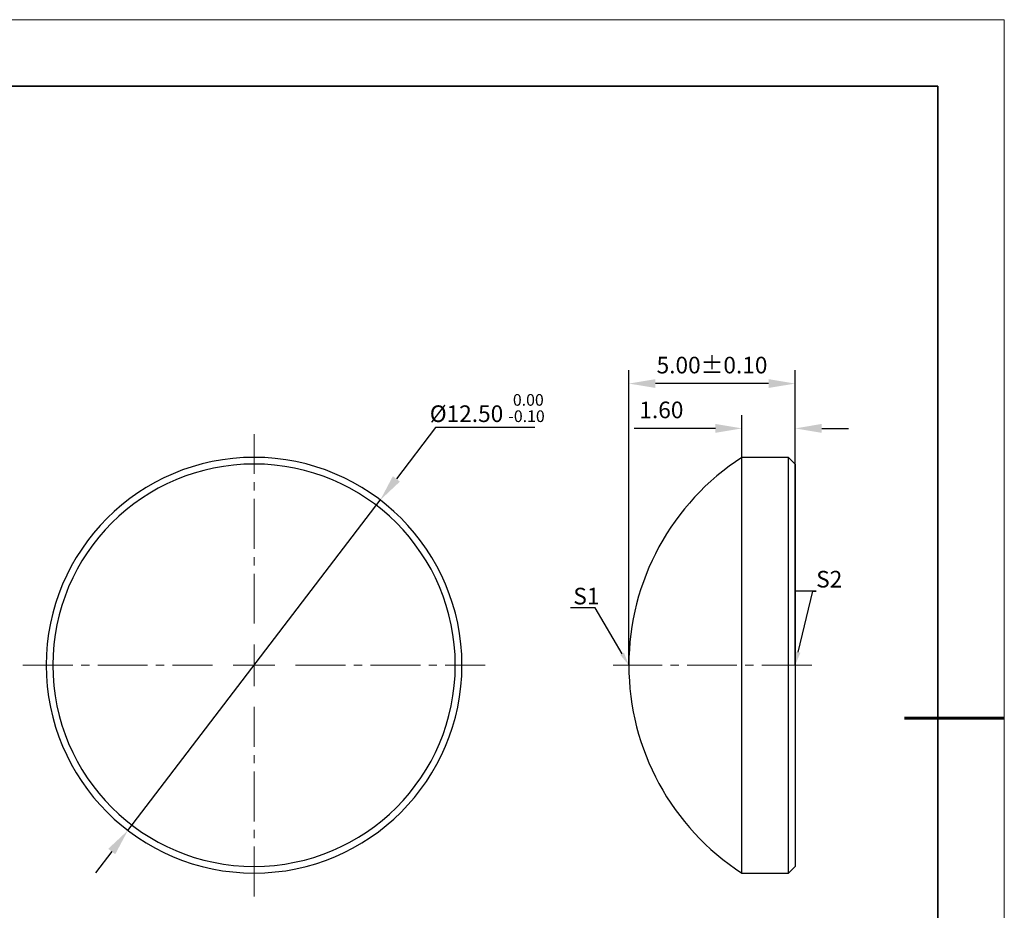
# Model space of a CAD drawing. Units: millimetres. Extents: x 0 to 297, y 0 to 210.
# Drawn here: x 149 to 297, y 76 to 210 of the extents above; entities that cross this region are included whole.
import ezdxf
from ezdxf import colors
from ezdxf.entities.mleader import LeaderData, LeaderLine
from ezdxf.math import Vec2, Vec3

# ---------------------------------------------------------------- set-up
doc = ezdxf.new("R2010")
doc.units = ezdxf.units.MM
doc.header["$LTSCALE"] = 10
doc.header["$PDMODE"] = 34
doc.linetypes.add('CENTER', pattern=[2, 1.25, -0.25, 0.25, -0.25])
doc.linetypes.add('CENTER2', pattern=[1.125, 0.75, -0.125, 0.125, -0.125])
for name, color, linetype, lineweight in [('3中心线层', 1, 'CENTER', 9), ('7标注层', 4, 'Continuous', 5), ('粗实线层', 7, 'Continuous', 35), ('细实线层', 7, 'Continuous', 18)]:
    doc.layers.add(name, color=color, linetype=linetype, lineweight=lineweight)
doc.layers.add('6文字层', color=3, linetype='Continuous')
doc.styles.add('TH-GBD2M', font='calibri.ttf', dxfattribs={"width": 0.8, "height": 2.5})
doc.dimstyles.new('TH-GBD2M', dxfattribs={"dimtxt": 2.5, "dimasz": 4, "dimexe": 2, "dimexo": 0, "dimgap": 1.5, "dimtad": 1, "dimdec": 4, "dimlfac": 0.1, "dimzin": 9, "dimdsep": 46, "dimtxsty": 'TH-GBD2M', "dimcen": 0, "dimclrt": 3, "dimadec": 0, "dimazin": 3, "dimtfac": 1, "dimtdec": 4, "dimtofl": 0, "dimtmove": 0, "dimatfit": 3, "dimfxl": 1, "dimtolj": 1, "dimtzin": 0, "dimarcsym": 0})
doc.dimstyles.new('透镜标注', dxfattribs={"dimtxt": 2.5, "dimasz": 4, "dimexe": 1.25, "dimexo": 0.625, "dimtad": 1, "dimtoh": 1, "dimlfac": 0.5, "dimzin": 1, "dimdsep": 46, "dimtxsty": 'TH-GBD2M', "dimcen": 2.5, "dimclrt": 256, "dimadec": 0, "dimazin": 0, "dimtm": 1e-09, "dimtfac": 1, "dimtmove": 0, "dimatfit": 3, "dimfxl": 1, "dimtzin": 0, "dimarcsym": 0})

# ---------------------------------------------------------------- blocks, each defined once
blk = doc.blocks.new('*X96')
at = {"layer": '粗实线层'}
for p, q in [((138.5, 95), (-138.5, 95)), ((138.5, -95), (138.5, 95))]:
    blk.add_line(p, q, dxfattribs=at)
at = {"layer": '粗实线层', "lineweight": 60}
blk.add_line((148.5, 0), (133.5, 0), dxfattribs=at)
at = {"layer": '细实线层'}
for p, q in [((148.5, 105), (-148.5, 105)), ((148.5, -105), (148.5, 105))]:
    blk.add_line(p, q, dxfattribs=at)
blk = doc.blocks.new('*D148')
at = {"layer": '7标注层', "color": 0, "lineweight": -2, "transparency": 16777216}
for p, q in [((211.51, 148.68), (205.61, 140.96)), ((226.4, 148.68), (211.51, 148.68)), ((165.25, 88.11), (203.19, 137.78)), ((162.82, 84.93), (160.39, 81.75))]:
    blk.add_line(p, q, dxfattribs=at)
at = {"layer": '7标注层', "color": 0, "transparency": 16777216}
for points in [[(205.08, 141.36), (206.14, 140.55), (203.19, 137.78)], [(162.29, 85.34), (163.35, 84.53), (165.25, 88.11)]]:
    blk.add_solid(points, dxfattribs=at)
at = {"layer": 'Defpoints', "color": 0, "transparency": 16777216}
for p in [(203.19, 137.78), (165.25, 88.11)]:
    blk.add_point(p, dxfattribs=at)
at = {"layer": '7标注层', "transparency": 16777216, "insert": (219.27, 151.61), "char_height": 2.5, "attachment_point": 5, "style": 'TH-GBD2M'}
blk.add_mtext('%%C12.50 {\\H0.7x;\\S 0.00^ -0.10;}', dxfattribs=at)
blk = doc.blocks.new('*D149')
at = {"layer": '7标注层', "color": 0, "lineweight": -2, "transparency": 16777216}
for p, q in [((257.56, 144.2), (257.56, 150.55)), ((265.56, 143.2), (265.56, 150.55)), ((253.56, 148.55), (241.35, 148.55)), ((269.56, 148.55), (273.56, 148.55))]:
    blk.add_line(p, q, dxfattribs=at)
at = {"layer": '7标注层', "color": 0, "transparency": 16777216}
for points in [[(253.56, 149.22), (253.56, 147.88), (257.56, 148.55)], [(269.56, 149.22), (269.56, 147.88), (265.56, 148.55)]]:
    blk.add_solid(points, dxfattribs=at)
at = {"layer": 'Defpoints', "color": 0, "transparency": 16777216}
for p in [(257.56, 148.55), (257.56, 144.2), (265.56, 143.2)]:
    blk.add_point(p, dxfattribs=at)
at = {"layer": '7标注层', "color": 3, "transparency": 16777216, "insert": (245.45, 151.33), "char_height": 2.5, "attachment_point": 5, "style": 'TH-GBD2M'}
blk.add_mtext('\\A1;1.60', dxfattribs=at)
blk = doc.blocks.new('*D150')
at = {"layer": '7标注层', "color": 0, "lineweight": -2, "transparency": 16777216}
for p, q in [((240.56, 112.95), (240.56, 157.29)), ((265.56, 112.95), (265.56, 157.29)), ((261.56, 155.29), (244.56, 155.29))]:
    blk.add_line(p, q, dxfattribs=at)
at = {"layer": '7标注层', "color": 0, "transparency": 16777216}
for points in [[(244.56, 155.96), (244.56, 154.63), (240.56, 155.29)], [(261.56, 155.96), (261.56, 154.63), (265.56, 155.29)]]:
    blk.add_solid(points, dxfattribs=at)
at = {"layer": 'Defpoints', "color": 0, "transparency": 16777216}
for p in [(240.56, 155.29), (240.56, 112.95), (265.56, 112.95)]:
    blk.add_point(p, dxfattribs=at)
at = {"layer": '7标注层', "color": 3, "transparency": 16777216, "insert": (253.06, 158.07), "char_height": 2.5, "attachment_point": 5, "style": 'TH-GBD2M'}
blk.add_mtext('\\A1;5.00%%P0.10', dxfattribs=at)
blk = doc.blocks.new('*U151')
at = {"layer": '3中心线层', "color": 0, "linetype": 'CENTER2', "transparency": 16777216}
for p, q in [((0, 6.25), (0, 34.75)), ((-34.75, 0), (-6.25, 0)), ((6.25, 0), (34.75, 0)), ((0, -34.75), (0, -6.25))]:
    blk.add_line(p, q, dxfattribs=at)
at = {"layer": '3中心线层', "color": 0, "linetype": 'Continuous', "transparency": 16777216}
for p, q in [((0, -3.125), (0, 3.125)), ((-3.125, 0), (3.125, 0))]:
    blk.add_line(p, q, dxfattribs=at)
blk = doc.blocks.new('*U152')
at = {"layer": '3中心线层', "color": 0, "linetype": 'CENTER2', "transparency": 16777216}
blk.add_line((7, 0), (-22.84, 0), dxfattribs=at)

msp = doc.modelspace()

# ---------------------------------------------------------------- linework, layer by layer
at = {"color": 7, "linetype": 'Continuous', "lineweight": 25}
for p, q in [((264.5576, 144.19513), (257.5576, 144.19513)), ((257.5576, 112.94513), (257.5576, 144.19513)), ((265.5576, 143.19513), (264.5576, 144.19513)), ((264.5576, 112.94513), (264.5576, 144.19513)), ((265.5576, 143.19513), (265.5576, 112.94513)), ((257.5576, 81.69513), (257.5576, 112.94513)), ((264.5576, 81.69513), (264.5576, 112.94513)), ((265.5576, 112.94513), (265.5576, 82.69513)), ((257.5576, 81.69513), (264.5576, 81.69513)), ((264.5576, 81.69513), (265.5576, 82.69513))]:
    msp.add_line(p, q, dxfattribs=at)
for centre, radius, start, end in [((184.21674, 112.94513), 31.25, 0, 180), ((277.78003, 112.94513), 37.22243, 122.9076185, 180), ((184.21674, 112.94513), 30.25, 0, 180), ((184.21674, 112.94513), 31.25, 180, 0), ((184.21674, 112.94513), 30.25, 180, 0), ((277.78003, 112.94513), 37.22243, 180, 237.0923815)]:
    msp.add_arc(centre, radius, start, end, dxfattribs=at)

# ---------------------------------------------------------------- block references
at = {"layer": '3中心线层', "linetype": 'CENTER2'}
for name, p in [('*U151', (184.21674, 112.94513)), ('*U152', (261.0576, 112.94513))]:
    msp.add_blockref(name, p, dxfattribs=at)
at = {"layer": '6文字层'}
msp.add_blockref('*X96', (148.5, 105), dxfattribs=at)

# ---------------------------------------------------------------- dimensions: what is measured, and where the dimension line sits
at = {"layer": '7标注层'}
dim = msp.add_linear_dim(base=(240.5576, 155.29311), p1=(265.5576, 112.94513), p2=(240.5576, 112.94513), text='5.00%%P0.10', dimstyle='TH-GBD2M', dxfattribs=at)
dim.commit()
dim.dimension.update_dxf_attribs({"geometry": '*D150', "text_midpoint": (253.0576, 158.07388)})
dim = msp.add_diameter_dim_2p(p1=(165.24712, 88.11136), p2=(203.18636, 137.7789), text='%%C12.50 {\\H0.7x;\\S 0.00^ -0.10;}', dimstyle='透镜标注', dxfattribs=at)
dim.commit()
dim.dimension.update_dxf_attribs({"geometry": '*D148', "text_midpoint": (219.27004, 148.67661), "dimtype": 163})
dim = msp.add_linear_dim(base=(257.5576, 148.54936), p1=(265.5576, 143.19513), p2=(257.5576, 144.19513), text='1.60', dimstyle='TH-GBD2M', dxfattribs=at)
dim.commit()
dim.dimension.update_dxf_attribs({"geometry": '*D149', "text_midpoint": (245.45299, 148.54936), "dimtype": 160})

# ---------------------------------------------------------------- leaders
ml = msp.add_multileader_mtext('Standard', dxfattribs=at)
ml.set_content('S2', color=3, style='TH-GBD2M')
ml.set_leader_properties(color=256)
ml.build(insert=Vec2(0, 0))
ml.multileader.update_dxf_attribs({"text_left_attachment_type": 5, "text_right_attachment_type": 5, "dogleg_length": 0.5, "arrow_head_size": 2})
ctx = ml.context
ctx.base_point, ctx.char_height, ctx.arrow_head_size, ctx.landing_gap_size, ctx.plane_origin = Vec3(268.71915, 124.10335), 2.5, 2, 0, Vec3(249.5469, 118.08612)
ctx.left_attachment, ctx.right_attachment = 5, 5
notes = []
notes.append((ctx, [(0, (1, 1, 0), (268.21915, 124.10335), (1, 0), 0.5, [(0, [(265.5576, 112.94513)], 0, [])])]))
ctx.mtext.insert, ctx.mtext.flow_direction = Vec3(268.71915, 127.12835), 5
ml = msp.add_multileader_mtext('Standard', dxfattribs=at)
ml.set_content('S1', color=3, style='TH-GBD2M')
ml.set_leader_properties(color=256)
ml.build(insert=Vec2(0, 0))
ml.multileader.update_dxf_attribs({"text_left_attachment_type": 5, "text_right_attachment_type": 5, "dogleg_length": 0.5, "arrow_head_size": 2})
ctx = ml.context
ctx.base_point, ctx.char_height, ctx.arrow_head_size, ctx.landing_gap_size, ctx.plane_origin = Vec3(232.2104, 121.56392), 2.5, 2, 0, Vec3(224.5469, 118.08612)
ctx.left_attachment, ctx.right_attachment = 5, 5
notes.append((ctx, [(0, (1, 1, 0), (235.47502, 121.56392), (-1, 0), 0.5, [(0, [(240.55873, 112.94513)], 0, [])])]))
ctx.mtext.insert, ctx.mtext.flow_direction = Vec3(232.2104, 124.58892), 5
for ctx, leaders in notes:
    for number, flags, end, landing, length, lines in leaders:
        leader = LeaderData()
        leader.index, (leader.has_last_leader_line, leader.has_dogleg_vector, leader.attachment_direction) = number, flags
        leader.last_leader_point, leader.dogleg_vector, leader.dogleg_length = Vec3(end), Vec3(landing), length
        for number, points, colour, breaks in lines:
            line = LeaderLine()
            line.index, line.vertices, line.color, line.breaks = number, Vec3.list(points), colors.encode_raw_color(colour), breaks
            leader.lines.append(line)
        ctx.leaders.append(leader)

doc.saveas('drawing.dxf')
